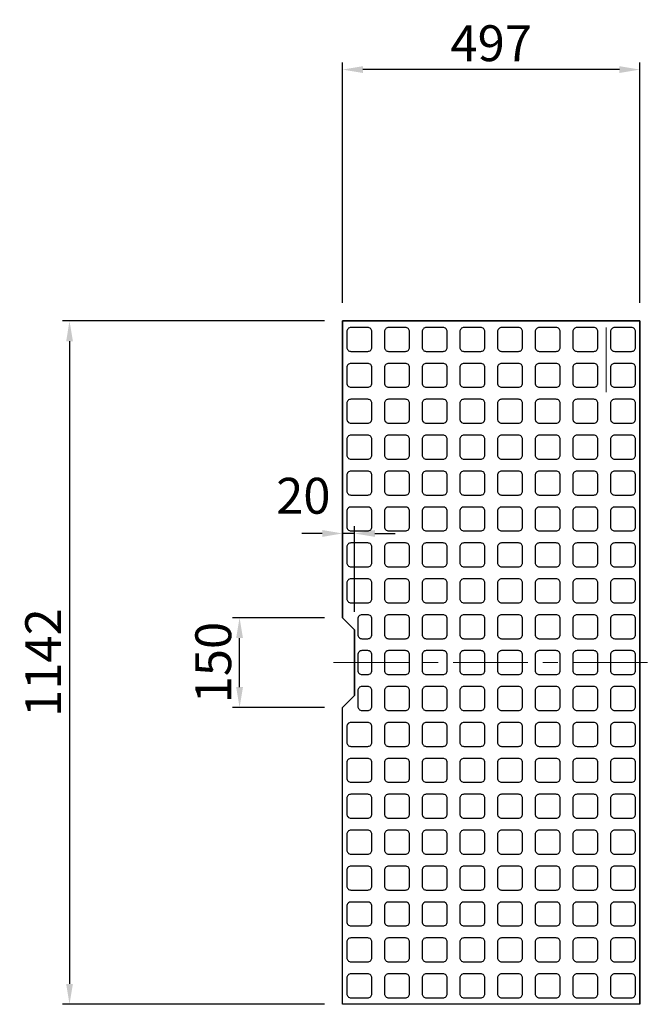
# Model space of a CAD drawing. Extents: x -15892 to 26576, y -4750 to 12570.
# Drawn here: x -15498 to -14440, y 7765 to 9410 of the extents above; entities that cross this region are included whole.
import ezdxf

# ---------------------------------------------------------------- set-up
doc = ezdxf.new("R2010")
doc.units = 0
doc.header["$LTSCALE"] = 200
doc.header["$MEASUREMENT"] = 0
doc.linetypes.add('CENTER', pattern=[2, 1.25, -0.25, 0.25, -0.25])
doc.layers.get('DEFPOINTS').update_dxf_attribs({"linetype": 'CONTINUOUS'})
for name, color, linetype in [('1HASEN', 30, 'CENTER'), ('SEIHIN', 3, 'CONTINUOUS'), ('SUNPOU', 30, 'CONTINUOUS')]:
    doc.layers.add(name, color=color, linetype=linetype)
doc.styles.get("Standard").update_dxf_attribs({"font": 'TXT.shx', "width": 0.8, "bigfont": 'BIGFONT.shx'})
doc.dimstyles.get("Standard").update_dxf_attribs({"dimtxt": 0.18, "dimasz": 0.18, "dimexe": 0.18, "dimexo": 0.0625, "dimgap": 0.09, "dimtad": 0, "dimtih": 1, "dimtoh": 1, "dimdec": 4, "dimzin": 0, "dimdsep": 46, "dimtxsty": 'STANDARD', "dimcen": 0.09, "dimadec": 0, "dimazin": 0, "dimtfac": 1, "dimtdec": 4, "dimtofl": 0, "dimtmove": 0, "dimatfit": 3, "dimfxl": 1, "dimtolj": 1, "dimtzin": 0, "dimarcsym": 0})

# ---------------------------------------------------------------- blocks, each defined once
blk = doc.blocks.new('*D91')
at = {"layer": 'DEFPOINTS', "color": 0, "lineweight": 18, "ltscale": 0.5}
for p in [(-14958.4, 8551.3), (-14958.4, 8410.5), (-14938.4, 8390.5)]:
    blk.add_point(p, dxfattribs=at)
at = {"layer": 'SUNPOU', "lineweight": -2, "ltscale": 0.5}
for p, q in [((-14958.4, 8440.5), (-14958.4, 8563.3)), ((-14938.4, 8420.5), (-14938.4, 8563.3)), ((-14992.4, 8551.3), (-15026.4, 8551.3)), ((-14938.4, 8551.3), (-14958.4, 8551.3)), ((-14904.4, 8551.3), (-14870.4, 8551.3))]:
    blk.add_line(p, q, dxfattribs=at)
at = {"layer": 'SUNPOU', "lineweight": 18, "ltscale": 0.5}
for points in [[(-14992.4, 8557), (-14992.4, 8545.6), (-14958.4, 8551.3)], [(-14904.4, 8557), (-14904.4, 8545.6), (-14938.4, 8551.3)]]:
    blk.add_solid(points, dxfattribs=at)
at = {"layer": 'SUNPOU', "lineweight": 18, "ltscale": 0.5, "insert": (-15024.1, 8614.3), "char_height": 60, "attachment_point": 5}
blk.add_mtext('\\A1;20', dxfattribs=at)
blk = doc.blocks.new('*D92')
at = {"layer": 'DEFPOINTS', "color": 0, "lineweight": 18, "ltscale": 0.5}
for p in [(-14958.4, 9326.4), (-14958.4, 8906.4), (-14461.4, 8906.4)]:
    blk.add_point(p, dxfattribs=at)
at = {"layer": 'SUNPOU', "lineweight": -2, "ltscale": 0.5}
for p, q in [((-14958.4, 8936.4), (-14958.4, 9338.4)), ((-14461.4, 8936.4), (-14461.4, 9338.4)), ((-14495.4, 9326.4), (-14924.4, 9326.4))]:
    blk.add_line(p, q, dxfattribs=at)
at = {"layer": 'SUNPOU', "lineweight": 18, "ltscale": 0.5}
for points in [[(-14924.4, 9332.1), (-14924.4, 9320.7), (-14958.4, 9326.4)], [(-14495.4, 9332.1), (-14495.4, 9320.7), (-14461.4, 9326.4)]]:
    blk.add_solid(points, dxfattribs=at)
at = {"layer": 'SUNPOU', "lineweight": 18, "ltscale": 0.5, "insert": (-14709.9, 9370.4), "char_height": 60, "attachment_point": 5}
blk.add_mtext('\\A1;497', dxfattribs=at)
blk = doc.blocks.new('*D94')
at = {"layer": 'DEFPOINTS', "color": 0, "lineweight": 18, "ltscale": 0.5}
for p in [(-14958.4, 8906.4), (-15415.1, 7764.6), (-14958.4, 7764.6)]:
    blk.add_point(p, dxfattribs=at)
at = {"layer": 'SUNPOU', "lineweight": -2, "ltscale": 0.5}
for p, q in [((-14988.4, 8906.4), (-15427.1, 8906.4)), ((-15415.1, 8872.4), (-15415.1, 7798.6)), ((-14988.4, 7764.6), (-15427.1, 7764.6))]:
    blk.add_line(p, q, dxfattribs=at)
at = {"layer": 'SUNPOU', "lineweight": 18, "ltscale": 0.5}
for points in [[(-15420.7, 8872.4), (-15409.4, 8872.4), (-15415.1, 8906.4)], [(-15420.7, 7798.6), (-15409.4, 7798.6), (-15415.1, 7764.6)]]:
    blk.add_solid(points, dxfattribs=at)
at = {"layer": 'SUNPOU', "lineweight": 18, "ltscale": 0.5, "insert": (-15459.1, 8335.5), "char_height": 60, "attachment_point": 5, "rotation": 90}
blk.add_mtext('\\A1;1142', dxfattribs=at)
blk = doc.blocks.new('*D95')
at = {"layer": 'DEFPOINTS', "color": 0, "lineweight": 18, "ltscale": 0.5}
for p in [(-15130.7, 8410.5), (-14958.4, 8410.5), (-14958.4, 8260.5)]:
    blk.add_point(p, dxfattribs=at)
at = {"layer": 'SUNPOU', "lineweight": -2, "ltscale": 0.5}
for p, q in [((-14988.4, 8410.5), (-15142.7, 8410.5)), ((-15130.7, 8294.5), (-15130.7, 8376.5)), ((-14988.4, 8260.5), (-15142.7, 8260.5))]:
    blk.add_line(p, q, dxfattribs=at)
at = {"layer": 'SUNPOU', "lineweight": 18, "ltscale": 0.5}
for points in [[(-15136.4, 8376.5), (-15125, 8376.5), (-15130.7, 8410.5)], [(-15136.4, 8294.5), (-15125, 8294.5), (-15130.7, 8260.5)]]:
    blk.add_solid(points, dxfattribs=at)
at = {"layer": 'SUNPOU', "lineweight": 18, "ltscale": 0.5, "insert": (-15174.7, 8335.5), "char_height": 60, "attachment_point": 5, "rotation": 90}
blk.add_mtext('\\A1;150', dxfattribs=at)

msp = doc.modelspace()

# ---------------------------------------------------------------- linework, layer by layer
at = {"layer": '1HASEN', "lineweight": 18, "ltscale": 0.5}
msp.add_line((-14973.4, 8335.5), (-14440.4, 8335.5), dxfattribs=at)
at = {"layer": 'SEIHIN'}
for p, q in [((-14958.4, 8906.4), (-14958.4, 8410.5)), ((-14461.4, 8906.4), (-14958.4, 8906.4)), ((-14461.4, 7764.6), (-14461.4, 8906.4)), ((-14958.4, 8410.5), (-14938.4, 8390.5)), ((-14938.4, 8390.5), (-14938.4, 8280.5)), ((-14958.4, 8260.5), (-14938.4, 8280.5)), ((-14958.4, 7764.6), (-14958.4, 8260.5)), ((-14461.4, 7764.6), (-14958.4, 7764.6))]:
    msp.add_line(p, q, dxfattribs=at)
msp.add_lwpolyline([(-14958.4, 8906.4), (-14461.4, 8906.4), (-14461.4, 7764.6), (-14958.4, 7764.6), (-14958.4, 8260.5), (-14938.4, 8280.5), (-14938.4, 8390.5), (-14958.4, 8410.5)], close=True, dxfattribs=at)
at = {"layer": 'SUNPOU', "lineweight": 18, "ltscale": 0.5}
msp.add_line((-14517.4, 8895.5), (-14517.4, 8787.5), dxfattribs=at)
at = {"layer": 'SUNPOU'}
for points in [[(-14944.4, 8855.5), (-14916.4, 8855.5, 0.414214), (-14909.4, 8862.5), (-14909.4, 8888.5, 0.414214), (-14916.4, 8895.5), (-14944.4, 8895.5, 0.414214), (-14951.4, 8888.5), (-14951.4, 8862.5, 0.414214)], [(-14881.4, 8855.5), (-14853.4, 8855.5, 0.414214), (-14846.4, 8862.5), (-14846.4, 8888.5, 0.414214), (-14853.4, 8895.5), (-14881.4, 8895.5, 0.414214), (-14888.4, 8888.5), (-14888.4, 8862.5, 0.414214)], [(-14818.4, 8855.5), (-14790.4, 8855.5, 0.414214), (-14783.4, 8862.5), (-14783.4, 8888.5, 0.414214), (-14790.4, 8895.5), (-14818.4, 8895.5, 0.414214), (-14825.4, 8888.5), (-14825.4, 8862.5, 0.414214)], [(-14755.4, 8855.5), (-14727.4, 8855.5, 0.414214), (-14720.4, 8862.5), (-14720.4, 8888.5, 0.414214), (-14727.4, 8895.5), (-14755.4, 8895.5, 0.414214), (-14762.4, 8888.5), (-14762.4, 8862.5, 0.414214)], [(-14692.4, 8855.5), (-14664.4, 8855.5, 0.414214), (-14657.4, 8862.5), (-14657.4, 8888.5, 0.414214), (-14664.4, 8895.5), (-14692.4, 8895.5, 0.414214), (-14699.4, 8888.5), (-14699.4, 8862.5, 0.414214)], [(-14629.4, 8855.5), (-14601.4, 8855.5, 0.414214), (-14594.4, 8862.5), (-14594.4, 8888.5, 0.414214), (-14601.4, 8895.5), (-14629.4, 8895.5, 0.414214), (-14636.4, 8888.5), (-14636.4, 8862.5, 0.414214)], [(-14566.4, 8855.5), (-14538.4, 8855.5, 0.414214), (-14531.4, 8862.5), (-14531.4, 8888.5, 0.414214), (-14538.4, 8895.5), (-14566.4, 8895.5, 0.414214), (-14573.4, 8888.5), (-14573.4, 8862.5, 0.414214)], [(-14503.4, 8855.5), (-14475.4, 8855.5, 0.414214), (-14468.4, 8862.5), (-14468.4, 8888.5, 0.414214), (-14475.4, 8895.5), (-14503.4, 8895.5, 0.414214), (-14510.4, 8888.5), (-14510.4, 8862.5, 0.414214)], [(-14944.4, 8795.5), (-14916.4, 8795.5, 0.414214), (-14909.4, 8802.5), (-14909.4, 8828.5, 0.414214), (-14916.4, 8835.5), (-14944.4, 8835.5, 0.414214), (-14951.4, 8828.5), (-14951.4, 8802.5, 0.414214)], [(-14881.4, 8795.5), (-14853.4, 8795.5, 0.414214), (-14846.4, 8802.5), (-14846.4, 8828.5, 0.414214), (-14853.4, 8835.5), (-14881.4, 8835.5, 0.414214), (-14888.4, 8828.5), (-14888.4, 8802.5, 0.414214)], [(-14818.4, 8795.5), (-14790.4, 8795.5, 0.414214), (-14783.4, 8802.5), (-14783.4, 8828.5, 0.414214), (-14790.4, 8835.5), (-14818.4, 8835.5, 0.414214), (-14825.4, 8828.5), (-14825.4, 8802.5, 0.414214)], [(-14755.4, 8795.5), (-14727.4, 8795.5, 0.414214), (-14720.4, 8802.5), (-14720.4, 8828.5, 0.414214), (-14727.4, 8835.5), (-14755.4, 8835.5, 0.414214), (-14762.4, 8828.5), (-14762.4, 8802.5, 0.414214)], [(-14692.4, 8795.5), (-14664.4, 8795.5, 0.414214), (-14657.4, 8802.5), (-14657.4, 8828.5, 0.414214), (-14664.4, 8835.5), (-14692.4, 8835.5, 0.414214), (-14699.4, 8828.5), (-14699.4, 8802.5, 0.414214)], [(-14629.4, 8795.5), (-14601.4, 8795.5, 0.414214), (-14594.4, 8802.5), (-14594.4, 8828.5, 0.414214), (-14601.4, 8835.5), (-14629.4, 8835.5, 0.414214), (-14636.4, 8828.5), (-14636.4, 8802.5, 0.414214)], [(-14566.4, 8795.5), (-14538.4, 8795.5, 0.414214), (-14531.4, 8802.5), (-14531.4, 8828.5, 0.414214), (-14538.4, 8835.5), (-14566.4, 8835.5, 0.414214), (-14573.4, 8828.5), (-14573.4, 8802.5, 0.414214)], [(-14503.4, 8795.5), (-14475.4, 8795.5, 0.414214), (-14468.4, 8802.5), (-14468.4, 8828.5, 0.414214), (-14475.4, 8835.5), (-14503.4, 8835.5, 0.414214), (-14510.4, 8828.5), (-14510.4, 8802.5, 0.414214)], [(-14944.4, 8735.5), (-14916.4, 8735.5, 0.414214), (-14909.4, 8742.5), (-14909.4, 8768.5, 0.414214), (-14916.4, 8775.5), (-14944.4, 8775.5, 0.414214), (-14951.4, 8768.5), (-14951.4, 8742.5, 0.414214)], [(-14881.4, 8735.5), (-14853.4, 8735.5, 0.414214), (-14846.4, 8742.5), (-14846.4, 8768.5, 0.414214), (-14853.4, 8775.5), (-14881.4, 8775.5, 0.414214), (-14888.4, 8768.5), (-14888.4, 8742.5, 0.414214)], [(-14818.4, 8735.5), (-14790.4, 8735.5, 0.414214), (-14783.4, 8742.5), (-14783.4, 8768.5, 0.414214), (-14790.4, 8775.5), (-14818.4, 8775.5, 0.414214), (-14825.4, 8768.5), (-14825.4, 8742.5, 0.414214)], [(-14755.4, 8735.5), (-14727.4, 8735.5, 0.414214), (-14720.4, 8742.5), (-14720.4, 8768.5, 0.414214), (-14727.4, 8775.5), (-14755.4, 8775.5, 0.414214), (-14762.4, 8768.5), (-14762.4, 8742.5, 0.414214)], [(-14692.4, 8735.5), (-14664.4, 8735.5, 0.414214), (-14657.4, 8742.5), (-14657.4, 8768.5, 0.414214), (-14664.4, 8775.5), (-14692.4, 8775.5, 0.414214), (-14699.4, 8768.5), (-14699.4, 8742.5, 0.414214)], [(-14629.4, 8735.5), (-14601.4, 8735.5, 0.414214), (-14594.4, 8742.5), (-14594.4, 8768.5, 0.414214), (-14601.4, 8775.5), (-14629.4, 8775.5, 0.414214), (-14636.4, 8768.5), (-14636.4, 8742.5, 0.414214)], [(-14566.4, 8735.5), (-14538.4, 8735.5, 0.414214), (-14531.4, 8742.5), (-14531.4, 8768.5, 0.414214), (-14538.4, 8775.5), (-14566.4, 8775.5, 0.414214), (-14573.4, 8768.5), (-14573.4, 8742.5, 0.414214)], [(-14503.4, 8735.5), (-14475.4, 8735.5, 0.414214), (-14468.4, 8742.5), (-14468.4, 8768.5, 0.414214), (-14475.4, 8775.5), (-14503.4, 8775.5, 0.414214), (-14510.4, 8768.5), (-14510.4, 8742.5, 0.414214)], [(-14944.4, 8675.5), (-14916.4, 8675.5, 0.414214), (-14909.4, 8682.5), (-14909.4, 8708.5, 0.414214), (-14916.4, 8715.5), (-14944.4, 8715.5, 0.414214), (-14951.4, 8708.5), (-14951.4, 8682.5, 0.414214)], [(-14881.4, 8675.5), (-14853.4, 8675.5, 0.414214), (-14846.4, 8682.5), (-14846.4, 8708.5, 0.414214), (-14853.4, 8715.5), (-14881.4, 8715.5, 0.414214), (-14888.4, 8708.5), (-14888.4, 8682.5, 0.414214)], [(-14818.4, 8675.5), (-14790.4, 8675.5, 0.414214), (-14783.4, 8682.5), (-14783.4, 8708.5, 0.414214), (-14790.4, 8715.5), (-14818.4, 8715.5, 0.414214), (-14825.4, 8708.5), (-14825.4, 8682.5, 0.414214)], [(-14755.4, 8675.5), (-14727.4, 8675.5, 0.414214), (-14720.4, 8682.5), (-14720.4, 8708.5, 0.414214), (-14727.4, 8715.5), (-14755.4, 8715.5, 0.414214), (-14762.4, 8708.5), (-14762.4, 8682.5, 0.414214)], [(-14692.4, 8675.5), (-14664.4, 8675.5, 0.414214), (-14657.4, 8682.5), (-14657.4, 8708.5, 0.414214), (-14664.4, 8715.5), (-14692.4, 8715.5, 0.414214), (-14699.4, 8708.5), (-14699.4, 8682.5, 0.414214)], [(-14629.4, 8675.5), (-14601.4, 8675.5, 0.414214), (-14594.4, 8682.5), (-14594.4, 8708.5, 0.414214), (-14601.4, 8715.5), (-14629.4, 8715.5, 0.414214), (-14636.4, 8708.5), (-14636.4, 8682.5, 0.414214)], [(-14566.4, 8675.5), (-14538.4, 8675.5, 0.414214), (-14531.4, 8682.5), (-14531.4, 8708.5, 0.414214), (-14538.4, 8715.5), (-14566.4, 8715.5, 0.414214), (-14573.4, 8708.5), (-14573.4, 8682.5, 0.414214)], [(-14503.4, 8675.5), (-14475.4, 8675.5, 0.414214), (-14468.4, 8682.5), (-14468.4, 8708.5, 0.414214), (-14475.4, 8715.5), (-14503.4, 8715.5, 0.414214), (-14510.4, 8708.5), (-14510.4, 8682.5, 0.414214)], [(-14944.4, 8615.5), (-14916.4, 8615.5, 0.414214), (-14909.4, 8622.5), (-14909.4, 8648.5, 0.414214), (-14916.4, 8655.5), (-14944.4, 8655.5, 0.414214), (-14951.4, 8648.5), (-14951.4, 8622.5, 0.414214)], [(-14881.4, 8615.5), (-14853.4, 8615.5, 0.414214), (-14846.4, 8622.5), (-14846.4, 8648.5, 0.414214), (-14853.4, 8655.5), (-14881.4, 8655.5, 0.414214), (-14888.4, 8648.5), (-14888.4, 8622.5, 0.414214)], [(-14818.4, 8615.5), (-14790.4, 8615.5, 0.414214), (-14783.4, 8622.5), (-14783.4, 8648.5, 0.414214), (-14790.4, 8655.5), (-14818.4, 8655.5, 0.414214), (-14825.4, 8648.5), (-14825.4, 8622.5, 0.414214)], [(-14755.4, 8615.5), (-14727.4, 8615.5, 0.414214), (-14720.4, 8622.5), (-14720.4, 8648.5, 0.414214), (-14727.4, 8655.5), (-14755.4, 8655.5, 0.414214), (-14762.4, 8648.5), (-14762.4, 8622.5, 0.414214)], [(-14692.4, 8615.5), (-14664.4, 8615.5, 0.414214), (-14657.4, 8622.5), (-14657.4, 8648.5, 0.414214), (-14664.4, 8655.5), (-14692.4, 8655.5, 0.414214), (-14699.4, 8648.5), (-14699.4, 8622.5, 0.414214)], [(-14629.4, 8615.5), (-14601.4, 8615.5, 0.414214), (-14594.4, 8622.5), (-14594.4, 8648.5, 0.414214), (-14601.4, 8655.5), (-14629.4, 8655.5, 0.414214), (-14636.4, 8648.5), (-14636.4, 8622.5, 0.414214)], [(-14566.4, 8615.5), (-14538.4, 8615.5, 0.414214), (-14531.4, 8622.5), (-14531.4, 8648.5, 0.414214), (-14538.4, 8655.5), (-14566.4, 8655.5, 0.414214), (-14573.4, 8648.5), (-14573.4, 8622.5, 0.414214)], [(-14503.4, 8615.5), (-14475.4, 8615.5, 0.414214), (-14468.4, 8622.5), (-14468.4, 8648.5, 0.414214), (-14475.4, 8655.5), (-14503.4, 8655.5, 0.414214), (-14510.4, 8648.5), (-14510.4, 8622.5, 0.414214)], [(-14944.4, 8555.5), (-14916.4, 8555.5, 0.414214), (-14909.4, 8562.5), (-14909.4, 8588.5, 0.414214), (-14916.4, 8595.5), (-14944.4, 8595.5, 0.414214), (-14951.4, 8588.5), (-14951.4, 8562.5, 0.414214)], [(-14881.4, 8555.5), (-14853.4, 8555.5, 0.414214), (-14846.4, 8562.5), (-14846.4, 8588.5, 0.414214), (-14853.4, 8595.5), (-14881.4, 8595.5, 0.414214), (-14888.4, 8588.5), (-14888.4, 8562.5, 0.414214)], [(-14818.4, 8555.5), (-14790.4, 8555.5, 0.414214), (-14783.4, 8562.5), (-14783.4, 8588.5, 0.414214), (-14790.4, 8595.5), (-14818.4, 8595.5, 0.414214), (-14825.4, 8588.5), (-14825.4, 8562.5, 0.414214)], [(-14755.4, 8555.5), (-14727.4, 8555.5, 0.414214), (-14720.4, 8562.5), (-14720.4, 8588.5, 0.414214), (-14727.4, 8595.5), (-14755.4, 8595.5, 0.414214), (-14762.4, 8588.5), (-14762.4, 8562.5, 0.414214)], [(-14692.4, 8555.5), (-14664.4, 8555.5, 0.414214), (-14657.4, 8562.5), (-14657.4, 8588.5, 0.414214), (-14664.4, 8595.5), (-14692.4, 8595.5, 0.414214), (-14699.4, 8588.5), (-14699.4, 8562.5, 0.414214)], [(-14629.4, 8555.5), (-14601.4, 8555.5, 0.414214), (-14594.4, 8562.5), (-14594.4, 8588.5, 0.414214), (-14601.4, 8595.5), (-14629.4, 8595.5, 0.414214), (-14636.4, 8588.5), (-14636.4, 8562.5, 0.414214)], [(-14566.4, 8555.5), (-14538.4, 8555.5, 0.414214), (-14531.4, 8562.5), (-14531.4, 8588.5, 0.414214), (-14538.4, 8595.5), (-14566.4, 8595.5, 0.414214), (-14573.4, 8588.5), (-14573.4, 8562.5, 0.414214)], [(-14503.4, 8555.5), (-14475.4, 8555.5, 0.414214), (-14468.4, 8562.5), (-14468.4, 8588.5, 0.414214), (-14475.4, 8595.5), (-14503.4, 8595.5, 0.414214), (-14510.4, 8588.5), (-14510.4, 8562.5, 0.414214)], [(-14944.4, 8495.5), (-14916.4, 8495.5, 0.414214), (-14909.4, 8502.5), (-14909.4, 8528.5, 0.414214), (-14916.4, 8535.5), (-14944.4, 8535.5, 0.414214), (-14951.4, 8528.5), (-14951.4, 8502.5, 0.414214)], [(-14881.4, 8495.5), (-14853.4, 8495.5, 0.414214), (-14846.4, 8502.5), (-14846.4, 8528.5, 0.414214), (-14853.4, 8535.5), (-14881.4, 8535.5, 0.414214), (-14888.4, 8528.5), (-14888.4, 8502.5, 0.414214)], [(-14818.4, 8495.5), (-14790.4, 8495.5, 0.414214), (-14783.4, 8502.5), (-14783.4, 8528.5, 0.414214), (-14790.4, 8535.5), (-14818.4, 8535.5, 0.414214), (-14825.4, 8528.5), (-14825.4, 8502.5, 0.414214)], [(-14755.4, 8495.5), (-14727.4, 8495.5, 0.414214), (-14720.4, 8502.5), (-14720.4, 8528.5, 0.414214), (-14727.4, 8535.5), (-14755.4, 8535.5, 0.414214), (-14762.4, 8528.5), (-14762.4, 8502.5, 0.414214)], [(-14692.4, 8495.5), (-14664.4, 8495.5, 0.414214), (-14657.4, 8502.5), (-14657.4, 8528.5, 0.414214), (-14664.4, 8535.5), (-14692.4, 8535.5, 0.414214), (-14699.4, 8528.5), (-14699.4, 8502.5, 0.414214)], [(-14629.4, 8495.5), (-14601.4, 8495.5, 0.414214), (-14594.4, 8502.5), (-14594.4, 8528.5, 0.414214), (-14601.4, 8535.5), (-14629.4, 8535.5, 0.414214), (-14636.4, 8528.5), (-14636.4, 8502.5, 0.414214)], [(-14566.4, 8495.5), (-14538.4, 8495.5, 0.414214), (-14531.4, 8502.5), (-14531.4, 8528.5, 0.414214), (-14538.4, 8535.5), (-14566.4, 8535.5, 0.414214), (-14573.4, 8528.5), (-14573.4, 8502.5, 0.414214)], [(-14503.4, 8495.5), (-14475.4, 8495.5, 0.414214), (-14468.4, 8502.5), (-14468.4, 8528.5, 0.414214), (-14475.4, 8535.5), (-14503.4, 8535.5, 0.414214), (-14510.4, 8528.5), (-14510.4, 8502.5, 0.414214)], [(-14944.4, 8435.5), (-14916.4, 8435.5, 0.414214), (-14909.4, 8442.5), (-14909.4, 8468.5, 0.414214), (-14916.4, 8475.5), (-14944.4, 8475.5, 0.414214), (-14951.4, 8468.5), (-14951.4, 8442.5, 0.414214)], [(-14881.4, 8435.5), (-14853.4, 8435.5, 0.414214), (-14846.4, 8442.5), (-14846.4, 8468.5, 0.414214), (-14853.4, 8475.5), (-14881.4, 8475.5, 0.414214), (-14888.4, 8468.5), (-14888.4, 8442.5, 0.414214)], [(-14818.4, 8435.5), (-14790.4, 8435.5, 0.414214), (-14783.4, 8442.5), (-14783.4, 8468.5, 0.414214), (-14790.4, 8475.5), (-14818.4, 8475.5, 0.414214), (-14825.4, 8468.5), (-14825.4, 8442.5, 0.414214)], [(-14755.4, 8435.5), (-14727.4, 8435.5, 0.414214), (-14720.4, 8442.5), (-14720.4, 8468.5, 0.414214), (-14727.4, 8475.5), (-14755.4, 8475.5, 0.414214), (-14762.4, 8468.5), (-14762.4, 8442.5, 0.414214)], [(-14692.4, 8435.5), (-14664.4, 8435.5, 0.414214), (-14657.4, 8442.5), (-14657.4, 8468.5, 0.414214), (-14664.4, 8475.5), (-14692.4, 8475.5, 0.414214), (-14699.4, 8468.5), (-14699.4, 8442.5, 0.414214)], [(-14629.4, 8435.5), (-14601.4, 8435.5, 0.414214), (-14594.4, 8442.5), (-14594.4, 8468.5, 0.414214), (-14601.4, 8475.5), (-14629.4, 8475.5, 0.414214), (-14636.4, 8468.5), (-14636.4, 8442.5, 0.414214)], [(-14566.4, 8435.5), (-14538.4, 8435.5, 0.414214), (-14531.4, 8442.5), (-14531.4, 8468.5, 0.414214), (-14538.4, 8475.5), (-14566.4, 8475.5, 0.414214), (-14573.4, 8468.5), (-14573.4, 8442.5, 0.414214)], [(-14503.4, 8435.5), (-14475.4, 8435.5, 0.414214), (-14468.4, 8442.5), (-14468.4, 8468.5, 0.414214), (-14475.4, 8475.5), (-14503.4, 8475.5, 0.414214), (-14510.4, 8468.5), (-14510.4, 8442.5, 0.414214)], [(-14926, 8375.5), (-14916.4, 8375.5, 0.414214), (-14909.4, 8382.5), (-14909.4, 8408.5, 0.414214), (-14916.4, 8415.5), (-14926, 8415.5, 0.414214), (-14933, 8408.5), (-14933, 8382.5, 0.414214)], [(-14881.4, 8375.5), (-14853.4, 8375.5, 0.414214), (-14846.4, 8382.5), (-14846.4, 8408.5, 0.414214), (-14853.4, 8415.5), (-14881.4, 8415.5, 0.414214), (-14888.4, 8408.5), (-14888.4, 8382.5, 0.414214)], [(-14818.4, 8375.5), (-14790.4, 8375.5, 0.414214), (-14783.4, 8382.5), (-14783.4, 8408.5, 0.414214), (-14790.4, 8415.5), (-14818.4, 8415.5, 0.414214), (-14825.4, 8408.5), (-14825.4, 8382.5, 0.414214)], [(-14755.4, 8375.5), (-14727.4, 8375.5, 0.414214), (-14720.4, 8382.5), (-14720.4, 8408.5, 0.414214), (-14727.4, 8415.5), (-14755.4, 8415.5, 0.414214), (-14762.4, 8408.5), (-14762.4, 8382.5, 0.414214)], [(-14692.4, 8375.5), (-14664.4, 8375.5, 0.414214), (-14657.4, 8382.5), (-14657.4, 8408.5, 0.414214), (-14664.4, 8415.5), (-14692.4, 8415.5, 0.414214), (-14699.4, 8408.5), (-14699.4, 8382.5, 0.414214)], [(-14629.4, 8375.5), (-14601.4, 8375.5, 0.414214), (-14594.4, 8382.5), (-14594.4, 8408.5, 0.414214), (-14601.4, 8415.5), (-14629.4, 8415.5, 0.414214), (-14636.4, 8408.5), (-14636.4, 8382.5, 0.414214)], [(-14566.4, 8375.5), (-14538.4, 8375.5, 0.414214), (-14531.4, 8382.5), (-14531.4, 8408.5, 0.414214), (-14538.4, 8415.5), (-14566.4, 8415.5, 0.414214), (-14573.4, 8408.5), (-14573.4, 8382.5, 0.414214)], [(-14503.4, 8375.5), (-14475.4, 8375.5, 0.414214), (-14468.4, 8382.5), (-14468.4, 8408.5, 0.414214), (-14475.4, 8415.5), (-14503.4, 8415.5, 0.414214), (-14510.4, 8408.5), (-14510.4, 8382.5, 0.414214)], [(-14926, 8315.5), (-14916.4, 8315.5, 0.414214), (-14909.4, 8322.5), (-14909.4, 8348.5, 0.414214), (-14916.4, 8355.5), (-14926, 8355.5, 0.414214), (-14933, 8348.5), (-14933, 8322.5, 0.414214)], [(-14881.4, 8315.5), (-14853.4, 8315.5, 0.414214), (-14846.4, 8322.5), (-14846.4, 8348.5, 0.414214), (-14853.4, 8355.5), (-14881.4, 8355.5, 0.414214), (-14888.4, 8348.5), (-14888.4, 8322.5, 0.414214)], [(-14818.4, 8315.5), (-14790.4, 8315.5, 0.414214), (-14783.4, 8322.5), (-14783.4, 8348.5, 0.414214), (-14790.4, 8355.5), (-14818.4, 8355.5, 0.414214), (-14825.4, 8348.5), (-14825.4, 8322.5, 0.414214)], [(-14755.4, 8315.5), (-14727.4, 8315.5, 0.414214), (-14720.4, 8322.5), (-14720.4, 8348.5, 0.414214), (-14727.4, 8355.5), (-14755.4, 8355.5, 0.414214), (-14762.4, 8348.5), (-14762.4, 8322.5, 0.414214)], [(-14692.4, 8315.5), (-14664.4, 8315.5, 0.414214), (-14657.4, 8322.5), (-14657.4, 8348.5, 0.414214), (-14664.4, 8355.5), (-14692.4, 8355.5, 0.414214), (-14699.4, 8348.5), (-14699.4, 8322.5, 0.414214)], [(-14629.4, 8315.5), (-14601.4, 8315.5, 0.414214), (-14594.4, 8322.5), (-14594.4, 8348.5, 0.414214), (-14601.4, 8355.5), (-14629.4, 8355.5, 0.414214), (-14636.4, 8348.5), (-14636.4, 8322.5, 0.414214)], [(-14566.4, 8315.5), (-14538.4, 8315.5, 0.414214), (-14531.4, 8322.5), (-14531.4, 8348.5, 0.414214), (-14538.4, 8355.5), (-14566.4, 8355.5, 0.414214), (-14573.4, 8348.5), (-14573.4, 8322.5, 0.414214)], [(-14503.4, 8315.5), (-14475.4, 8315.5, 0.414214), (-14468.4, 8322.5), (-14468.4, 8348.5, 0.414214), (-14475.4, 8355.5), (-14503.4, 8355.5, 0.414214), (-14510.4, 8348.5), (-14510.4, 8322.5, 0.414214)], [(-14926, 8255.5), (-14916.4, 8255.5, 0.414214), (-14909.4, 8262.5), (-14909.4, 8288.5, 0.414214), (-14916.4, 8295.5), (-14926, 8295.5, 0.414214), (-14933, 8288.5), (-14933, 8262.5, 0.414214)], [(-14881.4, 8255.5), (-14853.4, 8255.5, 0.414214), (-14846.4, 8262.5), (-14846.4, 8288.5, 0.414214), (-14853.4, 8295.5), (-14881.4, 8295.5, 0.414214), (-14888.4, 8288.5), (-14888.4, 8262.5, 0.414214)], [(-14818.4, 8255.5), (-14790.4, 8255.5, 0.414214), (-14783.4, 8262.5), (-14783.4, 8288.5, 0.414214), (-14790.4, 8295.5), (-14818.4, 8295.5, 0.414214), (-14825.4, 8288.5), (-14825.4, 8262.5, 0.414214)], [(-14755.4, 8255.5), (-14727.4, 8255.5, 0.414214), (-14720.4, 8262.5), (-14720.4, 8288.5, 0.414214), (-14727.4, 8295.5), (-14755.4, 8295.5, 0.414214), (-14762.4, 8288.5), (-14762.4, 8262.5, 0.414214)], [(-14692.4, 8255.5), (-14664.4, 8255.5, 0.414214), (-14657.4, 8262.5), (-14657.4, 8288.5, 0.414214), (-14664.4, 8295.5), (-14692.4, 8295.5, 0.414214), (-14699.4, 8288.5), (-14699.4, 8262.5, 0.414214)], [(-14629.4, 8255.5), (-14601.4, 8255.5, 0.414214), (-14594.4, 8262.5), (-14594.4, 8288.5, 0.414214), (-14601.4, 8295.5), (-14629.4, 8295.5, 0.414214), (-14636.4, 8288.5), (-14636.4, 8262.5, 0.414214)], [(-14566.4, 8255.5), (-14538.4, 8255.5, 0.414214), (-14531.4, 8262.5), (-14531.4, 8288.5, 0.414214), (-14538.4, 8295.5), (-14566.4, 8295.5, 0.414214), (-14573.4, 8288.5), (-14573.4, 8262.5, 0.414214)], [(-14503.4, 8255.5), (-14475.4, 8255.5, 0.414214), (-14468.4, 8262.5), (-14468.4, 8288.5, 0.414214), (-14475.4, 8295.5), (-14503.4, 8295.5, 0.414214), (-14510.4, 8288.5), (-14510.4, 8262.5, 0.414214)], [(-14944.4, 8195.5), (-14916.4, 8195.5, 0.414214), (-14909.4, 8202.5), (-14909.4, 8228.5, 0.414214), (-14916.4, 8235.5), (-14944.4, 8235.5, 0.414214), (-14951.4, 8228.5), (-14951.4, 8202.5, 0.414214)], [(-14881.4, 8195.5), (-14853.4, 8195.5, 0.414214), (-14846.4, 8202.5), (-14846.4, 8228.5, 0.414214), (-14853.4, 8235.5), (-14881.4, 8235.5, 0.414214), (-14888.4, 8228.5), (-14888.4, 8202.5, 0.414214)], [(-14818.4, 8195.5), (-14790.4, 8195.5, 0.414214), (-14783.4, 8202.5), (-14783.4, 8228.5, 0.414214), (-14790.4, 8235.5), (-14818.4, 8235.5, 0.414214), (-14825.4, 8228.5), (-14825.4, 8202.5, 0.414214)], [(-14755.4, 8195.5), (-14727.4, 8195.5, 0.414214), (-14720.4, 8202.5), (-14720.4, 8228.5, 0.414214), (-14727.4, 8235.5), (-14755.4, 8235.5, 0.414214), (-14762.4, 8228.5), (-14762.4, 8202.5, 0.414214)], [(-14692.4, 8195.5), (-14664.4, 8195.5, 0.414214), (-14657.4, 8202.5), (-14657.4, 8228.5, 0.414214), (-14664.4, 8235.5), (-14692.4, 8235.5, 0.414214), (-14699.4, 8228.5), (-14699.4, 8202.5, 0.414214)], [(-14629.4, 8195.5), (-14601.4, 8195.5, 0.414214), (-14594.4, 8202.5), (-14594.4, 8228.5, 0.414214), (-14601.4, 8235.5), (-14629.4, 8235.5, 0.414214), (-14636.4, 8228.5), (-14636.4, 8202.5, 0.414214)], [(-14566.4, 8195.5), (-14538.4, 8195.5, 0.414214), (-14531.4, 8202.5), (-14531.4, 8228.5, 0.414214), (-14538.4, 8235.5), (-14566.4, 8235.5, 0.414214), (-14573.4, 8228.5), (-14573.4, 8202.5, 0.414214)], [(-14503.4, 8195.5), (-14475.4, 8195.5, 0.414214), (-14468.4, 8202.5), (-14468.4, 8228.5, 0.414214), (-14475.4, 8235.5), (-14503.4, 8235.5, 0.414214), (-14510.4, 8228.5), (-14510.4, 8202.5, 0.414214)], [(-14944.4, 8135.5), (-14916.4, 8135.5, 0.414214), (-14909.4, 8142.5), (-14909.4, 8168.5, 0.414214), (-14916.4, 8175.5), (-14944.4, 8175.5, 0.414214), (-14951.4, 8168.5), (-14951.4, 8142.5, 0.414214)], [(-14881.4, 8135.5), (-14853.4, 8135.5, 0.414214), (-14846.4, 8142.5), (-14846.4, 8168.5, 0.414214), (-14853.4, 8175.5), (-14881.4, 8175.5, 0.414214), (-14888.4, 8168.5), (-14888.4, 8142.5, 0.414214)], [(-14818.4, 8135.5), (-14790.4, 8135.5, 0.414214), (-14783.4, 8142.5), (-14783.4, 8168.5, 0.414214), (-14790.4, 8175.5), (-14818.4, 8175.5, 0.414214), (-14825.4, 8168.5), (-14825.4, 8142.5, 0.414214)], [(-14755.4, 8135.5), (-14727.4, 8135.5, 0.414214), (-14720.4, 8142.5), (-14720.4, 8168.5, 0.414214), (-14727.4, 8175.5), (-14755.4, 8175.5, 0.414214), (-14762.4, 8168.5), (-14762.4, 8142.5, 0.414214)], [(-14692.4, 8135.5), (-14664.4, 8135.5, 0.414214), (-14657.4, 8142.5), (-14657.4, 8168.5, 0.414214), (-14664.4, 8175.5), (-14692.4, 8175.5, 0.414214), (-14699.4, 8168.5), (-14699.4, 8142.5, 0.414214)], [(-14629.4, 8135.5), (-14601.4, 8135.5, 0.414214), (-14594.4, 8142.5), (-14594.4, 8168.5, 0.414214), (-14601.4, 8175.5), (-14629.4, 8175.5, 0.414214), (-14636.4, 8168.5), (-14636.4, 8142.5, 0.414214)], [(-14566.4, 8135.5), (-14538.4, 8135.5, 0.414214), (-14531.4, 8142.5), (-14531.4, 8168.5, 0.414214), (-14538.4, 8175.5), (-14566.4, 8175.5, 0.414214), (-14573.4, 8168.5), (-14573.4, 8142.5, 0.414214)], [(-14503.4, 8135.5), (-14475.4, 8135.5, 0.414214), (-14468.4, 8142.5), (-14468.4, 8168.5, 0.414214), (-14475.4, 8175.5), (-14503.4, 8175.5, 0.414214), (-14510.4, 8168.5), (-14510.4, 8142.5, 0.414214)], [(-14944.4, 8075.5), (-14916.4, 8075.5, 0.414214), (-14909.4, 8082.5), (-14909.4, 8108.5, 0.414214), (-14916.4, 8115.5), (-14944.4, 8115.5, 0.414214), (-14951.4, 8108.5), (-14951.4, 8082.5, 0.414214)], [(-14881.4, 8075.5), (-14853.4, 8075.5, 0.414214), (-14846.4, 8082.5), (-14846.4, 8108.5, 0.414214), (-14853.4, 8115.5), (-14881.4, 8115.5, 0.414214), (-14888.4, 8108.5), (-14888.4, 8082.5, 0.414214)], [(-14818.4, 8075.5), (-14790.4, 8075.5, 0.414214), (-14783.4, 8082.5), (-14783.4, 8108.5, 0.414214), (-14790.4, 8115.5), (-14818.4, 8115.5, 0.414214), (-14825.4, 8108.5), (-14825.4, 8082.5, 0.414214)], [(-14755.4, 8075.5), (-14727.4, 8075.5, 0.414214), (-14720.4, 8082.5), (-14720.4, 8108.5, 0.414214), (-14727.4, 8115.5), (-14755.4, 8115.5, 0.414214), (-14762.4, 8108.5), (-14762.4, 8082.5, 0.414214)], [(-14692.4, 8075.5), (-14664.4, 8075.5, 0.414214), (-14657.4, 8082.5), (-14657.4, 8108.5, 0.414214), (-14664.4, 8115.5), (-14692.4, 8115.5, 0.414214), (-14699.4, 8108.5), (-14699.4, 8082.5, 0.414214)], [(-14629.4, 8075.5), (-14601.4, 8075.5, 0.414214), (-14594.4, 8082.5), (-14594.4, 8108.5, 0.414214), (-14601.4, 8115.5), (-14629.4, 8115.5, 0.414214), (-14636.4, 8108.5), (-14636.4, 8082.5, 0.414214)], [(-14566.4, 8075.5), (-14538.4, 8075.5, 0.414214), (-14531.4, 8082.5), (-14531.4, 8108.5, 0.414214), (-14538.4, 8115.5), (-14566.4, 8115.5, 0.414214), (-14573.4, 8108.5), (-14573.4, 8082.5, 0.414214)], [(-14503.4, 8075.5), (-14475.4, 8075.5, 0.414214), (-14468.4, 8082.5), (-14468.4, 8108.5, 0.414214), (-14475.4, 8115.5), (-14503.4, 8115.5, 0.414214), (-14510.4, 8108.5), (-14510.4, 8082.5, 0.414214)], [(-14944.4, 8015.5), (-14916.4, 8015.5, 0.414214), (-14909.4, 8022.5), (-14909.4, 8048.5, 0.414214), (-14916.4, 8055.5), (-14944.4, 8055.5, 0.414214), (-14951.4, 8048.5), (-14951.4, 8022.5, 0.414214)], [(-14881.4, 8015.5), (-14853.4, 8015.5, 0.414214), (-14846.4, 8022.5), (-14846.4, 8048.5, 0.414214), (-14853.4, 8055.5), (-14881.4, 8055.5, 0.414214), (-14888.4, 8048.5), (-14888.4, 8022.5, 0.414214)], [(-14818.4, 8015.5), (-14790.4, 8015.5, 0.414214), (-14783.4, 8022.5), (-14783.4, 8048.5, 0.414214), (-14790.4, 8055.5), (-14818.4, 8055.5, 0.414214), (-14825.4, 8048.5), (-14825.4, 8022.5, 0.414214)], [(-14755.4, 8015.5), (-14727.4, 8015.5, 0.414214), (-14720.4, 8022.5), (-14720.4, 8048.5, 0.414214), (-14727.4, 8055.5), (-14755.4, 8055.5, 0.414214), (-14762.4, 8048.5), (-14762.4, 8022.5, 0.414214)], [(-14692.4, 8015.5), (-14664.4, 8015.5, 0.414214), (-14657.4, 8022.5), (-14657.4, 8048.5, 0.414214), (-14664.4, 8055.5), (-14692.4, 8055.5, 0.414214), (-14699.4, 8048.5), (-14699.4, 8022.5, 0.414214)], [(-14629.4, 8015.5), (-14601.4, 8015.5, 0.414214), (-14594.4, 8022.5), (-14594.4, 8048.5, 0.414214), (-14601.4, 8055.5), (-14629.4, 8055.5, 0.414214), (-14636.4, 8048.5), (-14636.4, 8022.5, 0.414214)], [(-14566.4, 8015.5), (-14538.4, 8015.5, 0.414214), (-14531.4, 8022.5), (-14531.4, 8048.5, 0.414214), (-14538.4, 8055.5), (-14566.4, 8055.5, 0.414214), (-14573.4, 8048.5), (-14573.4, 8022.5, 0.414214)], [(-14503.4, 8015.5), (-14475.4, 8015.5, 0.414214), (-14468.4, 8022.5), (-14468.4, 8048.5, 0.414214), (-14475.4, 8055.5), (-14503.4, 8055.5, 0.414214), (-14510.4, 8048.5), (-14510.4, 8022.5, 0.414214)], [(-14944.4, 7955.5), (-14916.4, 7955.5, 0.414214), (-14909.4, 7962.5), (-14909.4, 7988.5, 0.414214), (-14916.4, 7995.5), (-14944.4, 7995.5, 0.414214), (-14951.4, 7988.5), (-14951.4, 7962.5, 0.414214)], [(-14881.4, 7955.5), (-14853.4, 7955.5, 0.414214), (-14846.4, 7962.5), (-14846.4, 7988.5, 0.414214), (-14853.4, 7995.5), (-14881.4, 7995.5, 0.414214), (-14888.4, 7988.5), (-14888.4, 7962.5, 0.414214)], [(-14818.4, 7955.5), (-14790.4, 7955.5, 0.414214), (-14783.4, 7962.5), (-14783.4, 7988.5, 0.414214), (-14790.4, 7995.5), (-14818.4, 7995.5, 0.414214), (-14825.4, 7988.5), (-14825.4, 7962.5, 0.414214)], [(-14755.4, 7955.5), (-14727.4, 7955.5, 0.414214), (-14720.4, 7962.5), (-14720.4, 7988.5, 0.414214), (-14727.4, 7995.5), (-14755.4, 7995.5, 0.414214), (-14762.4, 7988.5), (-14762.4, 7962.5, 0.414214)], [(-14692.4, 7955.5), (-14664.4, 7955.5, 0.414214), (-14657.4, 7962.5), (-14657.4, 7988.5, 0.414214), (-14664.4, 7995.5), (-14692.4, 7995.5, 0.414214), (-14699.4, 7988.5), (-14699.4, 7962.5, 0.414214)], [(-14629.4, 7955.5), (-14601.4, 7955.5, 0.414214), (-14594.4, 7962.5), (-14594.4, 7988.5, 0.414214), (-14601.4, 7995.5), (-14629.4, 7995.5, 0.414214), (-14636.4, 7988.5), (-14636.4, 7962.5, 0.414214)], [(-14566.4, 7955.5), (-14538.4, 7955.5, 0.414214), (-14531.4, 7962.5), (-14531.4, 7988.5, 0.414214), (-14538.4, 7995.5), (-14566.4, 7995.5, 0.414214), (-14573.4, 7988.5), (-14573.4, 7962.5, 0.414214)], [(-14503.4, 7955.5), (-14475.4, 7955.5, 0.414214), (-14468.4, 7962.5), (-14468.4, 7988.5, 0.414214), (-14475.4, 7995.5), (-14503.4, 7995.5, 0.414214), (-14510.4, 7988.5), (-14510.4, 7962.5, 0.414214)], [(-14944.4, 7895.5), (-14916.4, 7895.5, 0.414214), (-14909.4, 7902.5), (-14909.4, 7928.5, 0.414214), (-14916.4, 7935.5), (-14944.4, 7935.5, 0.414214), (-14951.4, 7928.5), (-14951.4, 7902.5, 0.414214)], [(-14881.4, 7895.5), (-14853.4, 7895.5, 0.414214), (-14846.4, 7902.5), (-14846.4, 7928.5, 0.414214), (-14853.4, 7935.5), (-14881.4, 7935.5, 0.414214), (-14888.4, 7928.5), (-14888.4, 7902.5, 0.414214)], [(-14818.4, 7895.5), (-14790.4, 7895.5, 0.414214), (-14783.4, 7902.5), (-14783.4, 7928.5, 0.414214), (-14790.4, 7935.5), (-14818.4, 7935.5, 0.414214), (-14825.4, 7928.5), (-14825.4, 7902.5, 0.414214)], [(-14755.4, 7895.5), (-14727.4, 7895.5, 0.414214), (-14720.4, 7902.5), (-14720.4, 7928.5, 0.414214), (-14727.4, 7935.5), (-14755.4, 7935.5, 0.414214), (-14762.4, 7928.5), (-14762.4, 7902.5, 0.414214)], [(-14692.4, 7895.5), (-14664.4, 7895.5, 0.414214), (-14657.4, 7902.5), (-14657.4, 7928.5, 0.414214), (-14664.4, 7935.5), (-14692.4, 7935.5, 0.414214), (-14699.4, 7928.5), (-14699.4, 7902.5, 0.414214)], [(-14629.4, 7895.5), (-14601.4, 7895.5, 0.414214), (-14594.4, 7902.5), (-14594.4, 7928.5, 0.414214), (-14601.4, 7935.5), (-14629.4, 7935.5, 0.414214), (-14636.4, 7928.5), (-14636.4, 7902.5, 0.414214)], [(-14566.4, 7895.5), (-14538.4, 7895.5, 0.414214), (-14531.4, 7902.5), (-14531.4, 7928.5, 0.414214), (-14538.4, 7935.5), (-14566.4, 7935.5, 0.414214), (-14573.4, 7928.5), (-14573.4, 7902.5, 0.414214)], [(-14503.4, 7895.5), (-14475.4, 7895.5, 0.414214), (-14468.4, 7902.5), (-14468.4, 7928.5, 0.414214), (-14475.4, 7935.5), (-14503.4, 7935.5, 0.414214), (-14510.4, 7928.5), (-14510.4, 7902.5, 0.414214)], [(-14944.4, 7835.5), (-14916.4, 7835.5, 0.414214), (-14909.4, 7842.5), (-14909.4, 7868.5, 0.414214), (-14916.4, 7875.5), (-14944.4, 7875.5, 0.414214), (-14951.4, 7868.5), (-14951.4, 7842.5, 0.414214)], [(-14881.4, 7835.5), (-14853.4, 7835.5, 0.414214), (-14846.4, 7842.5), (-14846.4, 7868.5, 0.414214), (-14853.4, 7875.5), (-14881.4, 7875.5, 0.414214), (-14888.4, 7868.5), (-14888.4, 7842.5, 0.414214)], [(-14818.4, 7835.5), (-14790.4, 7835.5, 0.414214), (-14783.4, 7842.5), (-14783.4, 7868.5, 0.414214), (-14790.4, 7875.5), (-14818.4, 7875.5, 0.414214), (-14825.4, 7868.5), (-14825.4, 7842.5, 0.414214)], [(-14755.4, 7835.5), (-14727.4, 7835.5, 0.414214), (-14720.4, 7842.5), (-14720.4, 7868.5, 0.414214), (-14727.4, 7875.5), (-14755.4, 7875.5, 0.414214), (-14762.4, 7868.5), (-14762.4, 7842.5, 0.414214)], [(-14692.4, 7835.5), (-14664.4, 7835.5, 0.414214), (-14657.4, 7842.5), (-14657.4, 7868.5, 0.414214), (-14664.4, 7875.5), (-14692.4, 7875.5, 0.414214), (-14699.4, 7868.5), (-14699.4, 7842.5, 0.414214)], [(-14629.4, 7835.5), (-14601.4, 7835.5, 0.414214), (-14594.4, 7842.5), (-14594.4, 7868.5, 0.414214), (-14601.4, 7875.5), (-14629.4, 7875.5, 0.414214), (-14636.4, 7868.5), (-14636.4, 7842.5, 0.414214)], [(-14566.4, 7835.5), (-14538.4, 7835.5, 0.414214), (-14531.4, 7842.5), (-14531.4, 7868.5, 0.414214), (-14538.4, 7875.5), (-14566.4, 7875.5, 0.414214), (-14573.4, 7868.5), (-14573.4, 7842.5, 0.414214)], [(-14503.4, 7835.5), (-14475.4, 7835.5, 0.414214), (-14468.4, 7842.5), (-14468.4, 7868.5, 0.414214), (-14475.4, 7875.5), (-14503.4, 7875.5, 0.414214), (-14510.4, 7868.5), (-14510.4, 7842.5, 0.414214)], [(-14944.4, 7775.5), (-14916.4, 7775.5, 0.414214), (-14909.4, 7782.5), (-14909.4, 7808.5, 0.414214), (-14916.4, 7815.5), (-14944.4, 7815.5, 0.414214), (-14951.4, 7808.5), (-14951.4, 7782.5, 0.414214)], [(-14881.4, 7775.5), (-14853.4, 7775.5, 0.414214), (-14846.4, 7782.5), (-14846.4, 7808.5, 0.414214), (-14853.4, 7815.5), (-14881.4, 7815.5, 0.414214), (-14888.4, 7808.5), (-14888.4, 7782.5, 0.414214)], [(-14818.4, 7775.5), (-14790.4, 7775.5, 0.414214), (-14783.4, 7782.5), (-14783.4, 7808.5, 0.414214), (-14790.4, 7815.5), (-14818.4, 7815.5, 0.414214), (-14825.4, 7808.5), (-14825.4, 7782.5, 0.414214)], [(-14755.4, 7775.5), (-14727.4, 7775.5, 0.414214), (-14720.4, 7782.5), (-14720.4, 7808.5, 0.414214), (-14727.4, 7815.5), (-14755.4, 7815.5, 0.414214), (-14762.4, 7808.5), (-14762.4, 7782.5, 0.414214)], [(-14692.4, 7775.5), (-14664.4, 7775.5, 0.414214), (-14657.4, 7782.5), (-14657.4, 7808.5, 0.414214), (-14664.4, 7815.5), (-14692.4, 7815.5, 0.414214), (-14699.4, 7808.5), (-14699.4, 7782.5, 0.414214)], [(-14629.4, 7775.5), (-14601.4, 7775.5, 0.414214), (-14594.4, 7782.5), (-14594.4, 7808.5, 0.414214), (-14601.4, 7815.5), (-14629.4, 7815.5, 0.414214), (-14636.4, 7808.5), (-14636.4, 7782.5, 0.414214)], [(-14566.4, 7775.5), (-14538.4, 7775.5, 0.414214), (-14531.4, 7782.5), (-14531.4, 7808.5, 0.414214), (-14538.4, 7815.5), (-14566.4, 7815.5, 0.414214), (-14573.4, 7808.5), (-14573.4, 7782.5, 0.414214)], [(-14503.4, 7775.5), (-14475.4, 7775.5, 0.414214), (-14468.4, 7782.5), (-14468.4, 7808.5, 0.414214), (-14475.4, 7815.5), (-14503.4, 7815.5, 0.414214), (-14510.4, 7808.5), (-14510.4, 7782.5, 0.414214)]]:
    msp.add_lwpolyline(points, format="xyb", close=True, dxfattribs=at)

# ---------------------------------------------------------------- dimensions: what is measured, and where the dimension line sits
at = {"layer": 'SUNPOU', "lineweight": 18, "ltscale": 0.5}
dim = msp.add_linear_dim(base=(-14958.4, 9326.4), p1=(-14461.4, 8906.4), p2=(-14958.4, 8906.4), dimstyle='STANDARD', override={"dimscale": 20, "dimtxt": 3, "dimasz": 1.7, "dimexe": 0.6, "dimexo": 1.5, "dimgap": 0.7, "dimtad": 1, "dimtih": 0, "dimtoh": 0, "dimdec": 0, "dimcen": 0, "dimclrd": 256, "dimclre": 256, "dimclrt": 256, "dimaunit": 1, "dimtofl": 1, "dimtmove": 2, "dimtvp": 1, "dimtzin": 8}, dxfattribs=at)
dim.commit()
dim.dimension.update_dxf_attribs({"geometry": '*D92', "text_midpoint": (-14709.9, 9370.4)})
for base, p1, p2, picture, middle in [((-15415.1, 7764.6), (-14958.4, 8906.4), (-14958.4, 7764.6), '*D94', (-15459.1, 8335.5)), ((-15130.7, 8410.5), (-14958.4, 8260.5), (-14958.4, 8410.5), '*D95', (-15174.7, 8335.5))]:
    dim = msp.add_linear_dim(base=base, p1=p1, p2=p2, angle=90, dimstyle='STANDARD', override={"dimscale": 20, "dimtxt": 3, "dimasz": 1.7, "dimexe": 0.6, "dimexo": 1.5, "dimgap": 0.7, "dimtad": 1, "dimtih": 0, "dimtoh": 0, "dimdec": 0, "dimcen": 0, "dimclrd": 256, "dimclre": 256, "dimclrt": 256, "dimaunit": 1, "dimtofl": 1, "dimtmove": 2, "dimtvp": 1, "dimtzin": 8}, dxfattribs=at)
    dim.commit()
    dim.dimension.update_dxf_attribs({"geometry": picture, "text_midpoint": middle})
dim = msp.add_linear_dim(base=(-14958.4, 8551.3), p1=(-14938.4, 8390.5), p2=(-14958.4, 8410.5), dimstyle='STANDARD', override={"dimscale": 20, "dimtxt": 3, "dimasz": 1.7, "dimexe": 0.6, "dimexo": 1.5, "dimgap": 0.7, "dimtad": 1, "dimtih": 0, "dimtoh": 0, "dimdec": 0, "dimcen": 0, "dimclrd": 256, "dimclre": 256, "dimclrt": 256, "dimaunit": 1, "dimtofl": 1, "dimtmove": 2, "dimtvp": 1, "dimtzin": 8}, dxfattribs=at)
dim.commit()
dim.dimension.update_dxf_attribs({"geometry": '*D91', "text_midpoint": (-15024.1, 8614.3), "dimtype": 160})

doc.saveas('drawing.dxf')
